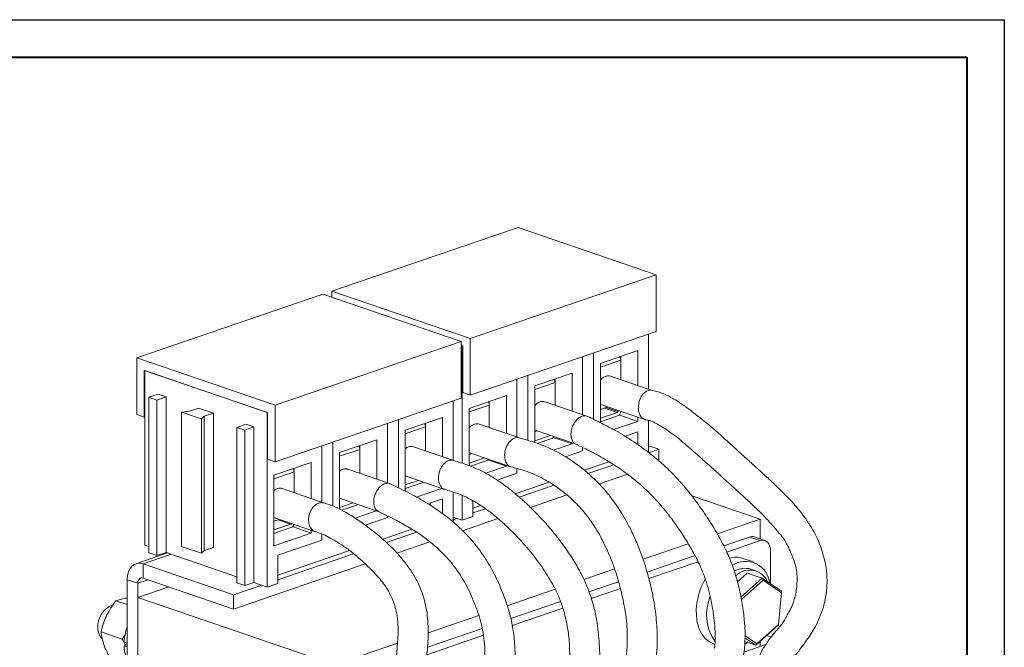
# Model space of a CAD drawing. Units: millimetres. Extents: x 2673 to 3093, y 1129 to 1426.
# Drawn here: x 2963 to 3093, y 1343 to 1426 of the extents above; entities that cross this region are included whole.
import ezdxf

# ---------------------------------------------------------------- set-up
doc = ezdxf.new("R2010")
doc.units = ezdxf.units.MM
doc.layers.add('main', color=5, linetype='Continuous', lineweight=40)
doc.layers.add('ФОРМАТ', color=7, linetype='Continuous')

msp = doc.modelspace()

# ---------------------------------------------------------------- linework, layer by layer
at = {"layer": 'main', "lineweight": 20}
for p, q in [((3004.045, 1390.326), (3028.793, 1398.79)), ((3047.178, 1392.502), (3028.793, 1398.79)), ((3022.429, 1384.038), (3047.178, 1392.502)), ((3047.178, 1384.985), (3047.178, 1392.502)), ((2978.094, 1381.45), (3002.843, 1389.914)), ((3021.227, 1383.626), (3002.843, 1389.914)), ((3004.045, 1390.326), (3004.045, 1389.503)), ((3022.429, 1384.038), (3004.045, 1390.326)), ((3022.429, 1376.52), (3047.178, 1384.985)), ((3022.429, 1376.52), (3022.429, 1384.038)), ((3046.118, 1384.622), (3046.118, 1377.315)), ((2996.479, 1375.162), (3021.227, 1383.626)), ((3021.227, 1376.109), (3021.227, 1383.626)), ((3021.227, 1383.133), (3021.44, 1383.061)), ((3021.227, 1383.133), (3021.369, 1383.085)), ((3021.369, 1383.085), (3021.369, 1367.446)), ((3021.44, 1383.061), (3021.44, 1376.859)), ((2978.094, 1381.45), (2978.094, 1373.932)), ((2996.479, 1375.162), (2978.094, 1381.45)), ((3037.385, 1373.919), (3037.385, 1381.635)), ((3038.834, 1373.296), (3038.834, 1382.131)), ((3044.703, 1382.421), (3039.754, 1380.728)), ((3042.441, 1381.647), (3042.441, 1381.164)), ((3044.703, 1377.799), (3044.703, 1382.421)), ((3042.441, 1381.164), (3039.754, 1380.245)), ((3039.754, 1380.728), (3039.754, 1372.841)), ((3042.441, 1381.164), (3042.441, 1378.573)), ((2979.084, 1379.796), (2995.489, 1374.185)), ((2979.084, 1373.594), (2979.084, 1379.796)), ((2979.155, 1379.772), (2979.155, 1356.561)), ((2979.155, 1379.772), (2995.418, 1374.209)), ((3028.652, 1370.938), (3028.652, 1378.648)), ((3030.102, 1370.49), (3030.102, 1379.144)), ((3035.971, 1379.434), (3031.021, 1377.741)), ((3033.708, 1378.66), (3033.708, 1378.178)), ((3035.971, 1374.403), (3035.971, 1379.434)), ((3046.648, 1377.134), (3041.104, 1379.03)), ((3033.708, 1378.178), (3031.021, 1377.259)), ((3031.021, 1377.741), (3031.021, 1370.206)), ((3033.708, 1378.178), (3033.708, 1375.177)), ((2979.72, 1376.219), (2980.922, 1376.63)), ((2980.781, 1375.856), (2979.72, 1376.219)), ((2979.72, 1376.219), (2979.72, 1355.545)), ((2981.983, 1376.267), (2980.781, 1375.856)), ((2980.922, 1376.63), (2981.983, 1376.267)), ((2981.983, 1376.267), (2981.983, 1355.594)), ((2996.479, 1367.644), (3021.227, 1376.109)), ((3021.44, 1376.859), (3022.429, 1376.52)), ((3027.238, 1376.447), (3022.288, 1374.754)), ((3027.238, 1371.422), (3027.238, 1376.447)), ((3046.258, 1377.173), (3046.55, 1377.147)), ((2980.781, 1375.856), (2980.781, 1355.183)), ((2985.094, 1374.381), (2986.296, 1374.792)), ((2986.296, 1374.792), (2988.276, 1374.115)), ((2996.479, 1367.644), (2996.479, 1375.162)), ((3020.167, 1375.746), (3020.167, 1367.849)), ((3024.975, 1375.191), (3022.288, 1374.272)), ((3022.288, 1374.754), (3022.288, 1367.124)), ((3024.975, 1375.673), (3024.975, 1375.191)), ((3024.975, 1375.191), (3024.975, 1372.196)), ((3037.96, 1373.722), (3032.38, 1375.631)), ((3039.754, 1374.607), (3040.738, 1374.944)), ((3039.817, 1375.259), (3045.613, 1373.277)), ((3042.016, 1374.213), (3040.309, 1374.797)), ((3042.087, 1374.332), (3040.517, 1374.868)), ((2978.094, 1373.932), (2979.084, 1373.594)), ((2979.084, 1373.594), (2979.155, 1373.618)), ((2984.034, 1374.26), (2985.094, 1374.381)), ((2984.034, 1374.26), (2984.034, 1356.406)), ((2986.721, 1373.341), (2984.034, 1374.26)), ((2987.074, 1373.703), (2986.721, 1373.341)), ((2988.276, 1374.115), (2987.074, 1373.703)), ((2987.074, 1373.703), (2987.074, 1355.849)), ((2988.276, 1374.115), (2988.276, 1356.26)), ((2995.418, 1374.209), (2995.418, 1350.999)), ((2995.489, 1374.185), (2995.489, 1367.983)), ((3018.753, 1373.545), (3013.803, 1371.852)), ((3018.753, 1368.333), (3018.753, 1373.545)), ((3042.016, 1374.213), (3039.754, 1373.44)), ((3042.016, 1373.744), (3039.754, 1372.97)), ((3042.087, 1374.483), (3042.087, 1374.332)), ((3042.213, 1373.875), (3044.703, 1373.024)), ((3044.703, 1373.024), (3044.703, 1373.588)), ((2986.721, 1373.341), (2986.721, 1355.487)), ((2991.387, 1372.228), (2992.59, 1372.639)), ((2991.387, 1372.228), (2991.387, 1351.555)), ((2992.448, 1371.865), (2991.387, 1372.228)), ((2993.65, 1372.277), (2992.448, 1371.865)), ((2992.59, 1372.639), (2993.65, 1372.277)), ((2993.65, 1372.277), (2993.65, 1351.603)), ((3011.434, 1364.85), (3011.434, 1372.759)), ((3012.884, 1364.186), (3012.884, 1373.255)), ((3016.49, 1372.289), (3013.803, 1371.37)), ((3016.49, 1372.771), (3016.49, 1372.289)), ((3016.49, 1372.289), (3016.49, 1369.107)), ((3029, 1370.819), (3023.645, 1372.651)), ((3041.496, 1371.927), (3044.703, 1373.024)), ((3046.118, 1373.159), (3046.118, 1368.919)), ((2992.448, 1371.865), (2992.448, 1351.192)), ((3013.803, 1371.852), (3013.803, 1363.732)), ((3031.021, 1371.62), (3031.388, 1371.746)), ((3033.095, 1371.162), (3031.021, 1370.453)), ((3031.075, 1371.853), (3036.537, 1369.985)), ((3033.48, 1370.889), (3035.971, 1370.037)), ((3044.703, 1371.614), (3043.021, 1371.039)), ((3043.077, 1371.004), (3043.077, 1371.058)), ((3044.703, 1369.948), (3044.703, 1371.614)), ((3002.701, 1362.279), (3002.701, 1369.773)), ((3004.151, 1361.766), (3004.151, 1370.268)), ((3010.02, 1370.558), (3005.07, 1368.865)), ((3007.757, 1369.784), (3007.757, 1369.302)), ((3010.02, 1365.334), (3010.02, 1370.558)), ((3020.244, 1367.823), (3014.878, 1369.658)), ((3033.284, 1370.757), (3031.335, 1370.09)), ((3033.498, 1369.191), (3035.971, 1370.037)), ((3035.971, 1370.037), (3035.971, 1370.178)), ((3037.385, 1369.111), (3037.385, 1369.556)), ((3046.118, 1369.79), (3047.532, 1369.306)), ((3007.757, 1369.302), (3005.07, 1368.383)), ((3005.07, 1368.865), (3005.07, 1361.344)), ((3007.757, 1369.302), (3007.757, 1366.108)), ((3022.288, 1368.634), (3022.646, 1368.756)), ((3024.353, 1368.172), (3022.288, 1367.466)), ((3022.346, 1368.859), (3027.819, 1366.987)), ((3037.385, 1369.111), (3035.085, 1368.324)), ((3047.532, 1369.306), (3046.201, 1368.851)), ((3047.532, 1367.766), (3047.532, 1369.306)), ((2995.489, 1367.983), (2996.479, 1367.644)), ((3001.287, 1367.571), (2996.337, 1365.878)), ((3001.287, 1362.762), (3001.287, 1367.571)), ((3024.551, 1367.77), (3022.458, 1367.054)), ((3024.518, 1366.12), (3027.238, 1367.05)), ((3024.748, 1367.902), (3027.238, 1367.05)), ((3027.238, 1367.05), (3027.238, 1367.186)), ((3037.57, 1366.528), (3040.882, 1367.661)), ((3041.533, 1367.255), (3038.094, 1366.079)), ((2999.024, 1366.315), (2996.337, 1365.396)), ((2996.337, 1365.878), (2996.337, 1356.481)), ((2999.024, 1366.797), (2999.024, 1366.315)), ((2999.024, 1366.315), (2999.024, 1363.536)), ((3011.713, 1364.755), (3006.138, 1366.662)), ((3013.803, 1365.776), (3019.038, 1363.986)), ((3013.803, 1365.732), (3013.868, 1365.754)), ((3028.652, 1366.124), (3026.007, 1365.219)), ((3028.652, 1366.124), (3028.652, 1366.747)), ((3043.349, 1365.996), (3039.541, 1364.694)), ((3015.575, 1365.17), (3013.803, 1364.564)), ((3016.065, 1364.868), (3013.803, 1364.094)), ((3028.43, 1363.402), (3032.92, 1364.938)), ((3033.577, 1364.534), (3028.945, 1362.949)), ((3003.024, 1362.168), (2997.413, 1364.087)), ((3015.26, 1362.954), (3018.658, 1364.116)), ((3020.167, 1363.622), (3020.167, 1359.627)), ((3021.369, 1363.17), (3021.369, 1359.874)), ((3035.301, 1363.244), (3030.439, 1361.581)), ((3060.967, 1360.013), (3051.891, 1363.117)), ((3005.07, 1362.802), (3010.316, 1361.008)), ((3005.07, 1362.745), (3005.153, 1362.773)), ((3006.86, 1362.189), (3005.07, 1361.577)), ((3007.333, 1361.881), (3005.35, 1361.203)), ((3018.753, 1362.738), (3016.809, 1362.074)), ((3017.126, 1361.86), (3017.126, 1362.182)), ((3018.753, 1360.762), (3018.753, 1362.738)), ((3022.783, 1362.487), (3022.783, 1360.358)), ((3022.783, 1361.471), (3023.846, 1361.834)), ((3007.113, 1360.167), (3009.943, 1361.135)), ((3011.434, 1360.235), (3011.434, 1360.448)), ((3021.369, 1359.874), (3022.783, 1360.358)), ((3024.456, 1361.414), (3022.783, 1360.842)), ((2996.337, 1360.231), (3001.839, 1358.35)), ((2996.337, 1359.758), (2997.029, 1359.995)), ((2998.6, 1359.364), (2996.337, 1358.59)), ((2998.6, 1359.364), (2996.893, 1359.948)), ((2998.797, 1359.026), (3001.287, 1358.174)), ((3011.434, 1360.235), (3008.477, 1359.224)), ((3020.167, 1360.286), (3021.369, 1359.874)), ((3020.662, 1360.116), (3020.167, 1359.947)), ((3026.118, 1360.103), (3021.406, 1358.492)), ((3060.967, 1360.013), (3055.301, 1358.075)), ((3060.967, 1357.4), (3060.967, 1360.013)), ((2998.6, 1358.894), (2996.337, 1358.12)), ((2996.337, 1356.481), (3001.287, 1358.174)), ((3001.287, 1358.174), (3001.287, 1358.538)), ((3002.701, 1357.248), (3002.701, 1358.053)), ((3010.8, 1357.372), (3014.659, 1358.692)), ((3015.295, 1358.281), (3011.302, 1356.915)), ((2979.155, 1356.561), (2979.72, 1356.368)), ((2986.721, 1355.487), (2984.034, 1356.406)), ((3002.701, 1357.248), (2996.832, 1355.241)), ((3017.072, 1357.009), (3012.693, 1355.511)), ((3051.423, 1356.749), (3045.41, 1354.692)), ((3059.553, 1357.65), (3056.14, 1356.482)), ((3060.967, 1357.166), (3056.538, 1355.651)), ((3060.967, 1357.166), (3059.553, 1357.65)), ((3061.614, 1357.179), (3060.2, 1357.663)), ((2982.176, 1355.528), (2977.972, 1354.09)), ((2982.69, 1355.352), (2978.942, 1354.07)), ((2980.781, 1355.183), (2979.72, 1355.545)), ((2981.983, 1355.594), (2980.781, 1355.183)), ((2981.983, 1355.594), (2991.387, 1352.377)), ((2987.074, 1355.849), (2986.721, 1355.487)), ((2988.276, 1356.26), (2987.074, 1355.849)), ((2996.832, 1352.595), (3006.384, 1355.862)), ((3006.925, 1355.418), (2996.832, 1351.966)), ((2996.832, 1355.241), (2996.832, 1351.482)), ((3052.313, 1355.174), (3045.94, 1352.994)), ((3062.381, 1351.418), (3062.381, 1355.77)), ((2978.942, 1354.07), (2990.963, 1349.959)), ((2978.942, 1354.07), (2978.942, 1352.191)), ((3008.475, 1354.069), (2990.963, 1348.079)), ((3052.729, 1354.349), (3046.192, 1352.113)), ((3060.08, 1354.331), (3058.666, 1354.814)), ((3041.64, 1353.403), (3037.534, 1351.998)), ((3057.965, 1351.695), (3059.27, 1352.86)), ((3059.27, 1352.86), (3061.25, 1352.183)), ((3060.464, 1353.143), (3059.756, 1353.384)), ((2976.821, 1336.002), (2976.821, 1351.977)), ((2978.235, 1351.493), (2976.821, 1351.977)), ((2979.609, 1351.963), (2978.235, 1351.493)), ((2978.235, 1335.518), (2978.235, 1351.493)), ((2978.942, 1352.191), (2990.963, 1348.079)), ((2994.711, 1351.241), (2990.963, 1349.959)), ((2992.448, 1351.192), (2991.387, 1351.555)), ((2993.65, 1351.603), (2992.448, 1351.192)), ((2993.65, 1351.603), (2995.418, 1350.999)), ((2995.418, 1350.999), (2996.832, 1351.482)), ((3042.165, 1351.703), (3038.224, 1350.355)), ((3058.437, 1349.67), (3061.25, 1352.183)), ((3061.371, 1351.912), (3058.505, 1349.353)), ((3061.371, 1351.912), (3061.25, 1352.183)), ((3061.25, 1352.183), (3063.842, 1350.429)), ((3063.833, 1350.246), (3061.371, 1351.912)), ((2982.357, 1351.023), (2978.235, 1349.614)), ((2990.963, 1348.079), (2990.963, 1349.959)), ((3033.732, 1350.698), (3027.357, 1348.518)), ((3042.4, 1350.816), (3038.515, 1349.487)), ((3063.429, 1346.019), (3063.833, 1350.246)), ((3063.833, 1350.246), (3063.842, 1350.429)), ((2976.821, 1348.663), (2975.328, 1349.174)), ((2976.821, 1349.548), (2976.694, 1349.531)), ((3004.398, 1340.665), (2978.235, 1349.614)), ((2978.235, 1349.614), (2978.235, 1330.82)), ((3034.438, 1349.06), (3027.827, 1346.799)), ((3023.578, 1347.225), (3016.826, 1344.916)), ((3034.748, 1348.199), (3028.02, 1345.898)), ((3063.417, 1345.98), (3060.4, 1343.286)), ((3060.563, 1343.46), (3063.429, 1346.019)), ((3063.417, 1345.98), (3063.429, 1346.019)), ((2976.159, 1344.086), (2973.341, 1345.05)), ((2976.583, 1344.683), (2976.159, 1344.086)), ((3024.188, 1344.587), (3016.648, 1342.008)), ((3024.032, 1345.501), (3016.747, 1343.01)), ((2976.821, 1343.523), (2976.402, 1343.666)), ((2976.821, 1343.34), (2976.402, 1343.196)), ((3012.762, 1343.526), (3004.398, 1340.665)), ((3054.782, 1343.46), (3054.97, 1343.396)), ((3061.743, 1343.364), (3058.813, 1342.362)), ((3058.963, 1344.543), (3060.563, 1343.46)), ((3060.4, 1343.286), (3058.966, 1344.257)), ((3058.968, 1343.776), (3060.4, 1343.286)), ((3060.4, 1343.286), (3060.563, 1343.46)), ((3060.967, 1343.098), (3060.967, 1343.792)), ((3061.821, 1344.555), (3062.431, 1344.346)), ((2976.402, 1343.196), (2976.821, 1343.053))]:
    msp.add_line(p, q, dxfattribs=at)
at = {"layer": 'main', "lineweight": 20, "flags": 128}
for points in [[(3045.806, 1373.255), (3045.634, 1373.27), (3045.226, 1373.532), (3044.984, 1373.892), (3044.824, 1374.41), (3044.793, 1375.039), (3044.907, 1375.687), (3045.137, 1376.253), (3045.43, 1376.68), (3045.878, 1377.048), (3046.258, 1377.173), (3046.258, 1377.173)], [(3016.21, 1364.951), (3016.148, 1364.907), (3016.065, 1364.868)], [(3007.489, 1361.974), (3007.416, 1361.92), (3007.333, 1361.881)], [(3062.381, 1355.77), (3062.354, 1356.128), (3062.273, 1356.453), (3062.143, 1356.733), (3061.967, 1356.958), (3061.752, 1357.118), (3061.508, 1357.208), (3061.243, 1357.224), (3060.967, 1357.166)], [(2976.821, 1351.977), (2976.862, 1352.513), (2976.983, 1353), (2977.179, 1353.421), (2977.442, 1353.757), (2977.764, 1353.998), (2978.131, 1354.133), (2978.529, 1354.158), (2978.942, 1354.07)], [(2978.235, 1351.493), (2978.249, 1351.672), (2978.289, 1351.834), (2978.354, 1351.974), (2978.442, 1352.087), (2978.55, 1352.167), (2978.672, 1352.212), (2978.804, 1352.22), (2978.942, 1352.191)], [(3052.61, 1349.107), (3052.494, 1348.123), (3052.5, 1347.169), (3052.627, 1346.271), (3052.872, 1345.456), (3053.228, 1344.747), (3053.685, 1344.164), (3054.229, 1343.724), (3054.782, 1343.46)], [(3054.318, 1349.8), (3054.258, 1349.607), (3054.024, 1348.623)], [(2973.491, 1344.108), (2973.31, 1344.308), (2973.067, 1344.777)], [(3058.941, 1343.391), (3059.066, 1343.469), (3059.332, 1343.651)]]:
    msp.add_lwpolyline(points, dxfattribs=at)
at = {"layer": 'main', "lineweight": 20}
for centre, radius, start, end in [((3041.717, 1381.159), 0.723, 0.43853, 37.20576), ((3032.984, 1378.172), 0.723, 0.43853, 37.20576), ((3024.252, 1375.185), 0.723, 0.43853, 37.20576), ((3041.687, 1374.418), 0.751, 296.02913, 356.06734), ((3041.96, 1374.327), 0.127, 296.16829, 2.03451), ((3015.766, 1372.283), 0.723, 0.43853, 37.20576), ((3033.064, 1371.302), 0.587, 291.91996, 328.92519), ((3007.034, 1369.296), 0.723, 0.43853, 37.20576), ((3024.333, 1368.313), 0.585, 291.88772, 328.40944), ((2998.301, 1366.31), 0.723, 0.43853, 37.20576), ((2998.553, 1359.468), 0.114, 294.16179, 343.62801), ((2998.32, 1359.518), 0.684, 294.17432, 343.84469), ((3059.895, 1356.733), 0.979, 71.84359, 110.45678), ((3057.758, 1352.061), 2.899, 71.75033, 106.79123), ((3059.054, 1351.224), 3.195, 5.24642, 123.64794), ((3058.991, 1350.743), 2.75, 73.84178, 121.60226), ((3059.579, 1350.668), 2.595, 23.51855, 135.52022), ((3061.364, 1347.549), 8.892, 149.76878, 169.91236), ((2975.987, 1345.751), 3.078, 110.00676, 198.45813), ((3059.651, 1347.238), 5.795, 166.16899, 216.2256), ((2983.092, 1343.357), 6.698, 159.44031, 177.35618), ((2980.645, 1343.282), 4.245, 181.15326, 205.71308)]:
    msp.add_arc(centre, radius, start, end, dxfattribs=at)
for points, knots in [([(3040.703, 1379.072), (3040.571, 1379.042), (3040.271, 1378.972), (3039.933, 1378.75), (3039.775, 1378.543), (3039.754, 1378.514)], [0, 0, 0, 0, 0.4055919, 0.9179772, 1, 1, 1, 1]), ([(3041.102, 1379.025), (3041.096, 1379.029), (3040.983, 1379.103), (3040.839, 1379.087), (3040.703, 1379.072)], [0, 0, 0, 0, 0.0543436, 1, 1, 1, 1]), ([(3064.663, 1341.049), (3064.663, 1341.049), (3064.662, 1341.047), (3064.666, 1341.05), (3064.677, 1341.057), (3064.724, 1341.094), (3064.849, 1341.187), (3065.046, 1341.342), (3065.274, 1341.534), (3065.577, 1341.821), (3065.908, 1342.209), (3066.35, 1342.823), (3066.982, 1343.678), (3067.654, 1344.59), (3068.235, 1345.548), (3068.777, 1346.648), (3069.251, 1347.857), (3069.595, 1349.1), (3069.792, 1350.226), (3069.875, 1351.21), (3069.884, 1352.013), (3069.843, 1352.851), (3069.728, 1353.797), (3069.499, 1354.892), (3069.115, 1356.184), (3068.594, 1357.489), (3068.042, 1358.547), (3067.547, 1359.328), (3066.902, 1360.293), (3065.942, 1361.547), (3064.582, 1363.012), (3063.267, 1364.319), (3062.085, 1365.42), (3061.026, 1366.388), (3059.881, 1367.423), (3058.702, 1368.496), (3057.487, 1369.604), (3056.281, 1370.705), (3055.095, 1371.759), (3054.009, 1372.676), (3052.982, 1373.511), (3052.035, 1374.256), (3051.231, 1374.86), (3050.48, 1375.389), (3049.75, 1375.861), (3048.867, 1376.355), (3047.837, 1376.874), (3047.016, 1377.057), (3046.552, 1377.16)], [0, 0, 0, 0, 0.0000591, 0.0005881, 0.0011187, 0.0022969, 0.0056783, 0.0109703, 0.0178461, 0.0261556, 0.0459637, 0.066521, 0.0916533, 0.1150597, 0.1366975, 0.1648968, 0.1954612, 0.2196752, 0.2446888, 0.2641922, 0.2779872, 0.2924089, 0.3124249, 0.3317352, 0.3557413, 0.390469, 0.415772, 0.432805, 0.4493558, 0.4863036, 0.5267587, 0.5655684, 0.5917316, 0.6172004, 0.6457348, 0.6777569, 0.7082045, 0.7431799, 0.7768427, 0.8062734, 0.832742, 0.8625443, 0.8857199, 0.9001522, 0.9226954, 0.9427142, 0.9676075, 1, 1, 1, 1]), ([(3032.374, 1375.607), (3032.26, 1375.643), (3032.026, 1375.717), (3031.614, 1375.593), (3031.259, 1375.392), (3031.078, 1375.169), (3031.021, 1375.097)], [0, 0, 0, 0, 0.2633095, 0.5444132, 0.8543751, 1, 1, 1, 1]), ([(3036.133, 1370.274), (3036.059, 1370.389), (3035.89, 1370.65), (3035.805, 1371.188), (3035.856, 1371.792), (3036.036, 1372.389), (3036.35, 1372.96), (3036.76, 1373.415), (3037.196, 1373.689), (3037.648, 1373.811), (3037.91, 1373.725), (3038.053, 1373.678)], [0, 0, 0, 0, 0.09989782, 0.22623432, 0.32610552, 0.4362555, 0.55238827, 0.66855109, 0.77877488, 0.87872744, 1, 1, 1, 1]), ([(3055.895, 1335.445), (3055.929, 1335.999), (3055.992, 1337.022), (3056.185, 1338.319), (3056.409, 1339.203), (3056.702, 1339.634), (3056.796, 1339.649), (3056.847, 1339.569), (3057.291, 1339.835), (3057.617, 1340.064), (3057.783, 1340.169), (3057.942, 1340.245), (3058.317, 1340.757), (3058.694, 1341.612), (3058.91, 1342.723), (3058.995, 1344.013), (3058.974, 1345.645), (3058.794, 1347.639), (3058.445, 1349.787), (3057.947, 1351.902), (3057.278, 1353.989), (3056.403, 1356.054), (3055.326, 1358.086), (3054.092, 1360.065), (3052.811, 1361.935), (3051.529, 1363.625), (3050.238, 1365.149), (3048.924, 1366.513), (3047.544, 1367.783), (3046.16, 1368.906), (3044.83, 1369.875), (3043.679, 1370.64), (3042.567, 1371.325), (3041.338, 1372.025), (3039.799, 1372.828), (3038.671, 1373.381), (3038.055, 1373.683)], [0, 0, 0, 0, 0.0313997, 0.0580282, 0.0791713, 0.0954348, 0.1061407, 0.116831, 0.1309682, 0.1438505, 0.1534235, 0.1646749, 0.178175, 0.2072591, 0.2307891, 0.2545212, 0.2922332, 0.3354634, 0.3775725, 0.4184732, 0.4580177, 0.4975812, 0.5380829, 0.5790555, 0.6196606, 0.6577179, 0.692882, 0.7286724, 0.7631994, 0.8003806, 0.8339326, 0.8630834, 0.8859598, 0.9162851, 0.9542833, 1, 1, 1, 1]), ([(3023.644, 1372.649), (3023.641, 1372.651), (3023.519, 1372.725), (3023.206, 1372.716), (3022.754, 1372.56), (3022.426, 1372.337), (3022.296, 1372.156), (3022.288, 1372.145)], [0, 0, 0, 0, 0.0065818, 0.3196182, 0.6490753, 0.9782814, 1, 1, 1, 1]), ([(3045.803, 1373.235), (3046.034, 1373.193), (3046.484, 1373.111), (3047.173, 1372.743), (3047.948, 1372.296), (3048.844, 1371.715), (3049.764, 1371.033), (3050.703, 1370.259), (3051.643, 1369.44), (3052.707, 1368.509), (3053.891, 1367.471), (3055.264, 1366.235), (3056.7, 1364.917), (3058.111, 1363.64), (3059.421, 1362.44), (3060.696, 1361.242), (3061.969, 1359.979), (3062.918, 1358.865), (3063.643, 1358.042), (3064.12, 1357.431), (3064.557, 1356.691), (3065.001, 1355.755), (3065.403, 1354.773), (3065.744, 1353.784), (3065.916, 1352.705), (3065.891, 1351.594), (3065.804, 1350.526), (3065.613, 1349.55), (3065.295, 1348.614), (3064.9, 1347.817), (3064.473, 1347.069), (3064.1, 1346.388), (3063.627, 1345.72), (3062.828, 1344.863), (3062.161, 1344.045), (3061.821, 1343.481), (3061.574, 1343.105), (3061.392, 1342.854), (3061.155, 1342.483), (3060.9, 1341.832), (3060.689, 1340.99), (3060.596, 1340.34), (3060.547, 1340.001)], [0, 0, 0, 0, 0.0233761, 0.0454186, 0.0688488, 0.0948899, 0.1252786, 0.1522593, 0.1814892, 0.2119206, 0.2476413, 0.2847564, 0.3283659, 0.3661835, 0.3988531, 0.4331271, 0.4705082, 0.5075916, 0.5249332, 0.5409501, 0.557668, 0.5798485, 0.6059175, 0.6280286, 0.6539481, 0.6814282, 0.7023168, 0.7253012, 0.7493047, 0.7725033, 0.7901568, 0.8121965, 0.8392337, 0.8655861, 0.8916898, 0.9134467, 0.9216409, 0.9326526, 0.946622, 0.9604714, 0.9793863, 1, 1, 1, 1]), ([(3027.038, 1368.1), (3027.021, 1368.276), (3026.981, 1368.675), (3027.097, 1369.299), (3027.338, 1369.889), (3027.674, 1370.376), (3028.102, 1370.73), (3028.554, 1370.902), (3028.827, 1370.85), (3028.954, 1370.826)], [0, 0, 0, 0, 0.130351, 0.2949947, 0.4249137, 0.5679829, 0.7186903, 0.8694807, 1, 1, 1, 1]), ([(3041.753, 1330.642), (3041.727, 1330.906), (3041.681, 1331.399), (3041.674, 1332.234), (3041.838, 1332.997), (3042.159, 1333.599), (3042.574, 1334.11), (3043.147, 1334.632), (3043.993, 1335.332), (3044.884, 1336.22), (3045.712, 1337.332), (3046.418, 1338.66), (3046.925, 1340.219), (3047.225, 1341.941), (3047.34, 1343.902), (3047.265, 1345.737), (3047.103, 1347.388), (3046.898, 1348.948), (3046.571, 1350.657), (3046.097, 1352.554), (3045.502, 1354.495), (3044.775, 1356.463), (3043.829, 1358.606), (3042.576, 1360.904), (3040.908, 1363.288), (3039.044, 1365.334), (3037.427, 1366.712), (3036.188, 1367.618), (3035.213, 1368.268), (3033.994, 1368.979), (3032.527, 1369.687), (3030.817, 1370.3), (3029.602, 1370.648), (3028.955, 1370.834)], [0, 0, 0, 0, 0.01504205, 0.02803115, 0.04946055, 0.06743041, 0.0820387, 0.10857651, 0.13542802, 0.16394889, 0.19532757, 0.22794035, 0.25839248, 0.29446119, 0.32860273, 0.36465444, 0.3923396, 0.42123039, 0.45241239, 0.48448222, 0.52355586, 0.5592462, 0.59588055, 0.65009303, 0.70370441, 0.7593509, 0.80947342, 0.82776559, 0.85149322, 0.88062203, 0.91507178, 0.95482427, 1, 1, 1, 1]), ([(3013.803, 1369.385), (3013.87, 1369.442), (3014.082, 1369.621), (3014.468, 1369.738), (3014.744, 1369.679), (3014.876, 1369.651)], [0, 0, 0, 0, 0.1930094, 0.6129839, 1, 1, 1, 1]), ([(3036.442, 1370.029), (3036.436, 1370.031), (3036.309, 1370.055), (3036.219, 1370.167), (3036.133, 1370.274)], [0, 0, 0, 0, 0.045815, 1, 1, 1, 1]), ([(3036.44, 1370.025), (3036.958, 1369.77), (3037.913, 1369.3), (3039.223, 1368.621), (3040.29, 1368.024), (3041.151, 1367.504), (3042.111, 1366.888), (3043.345, 1366.028), (3044.848, 1364.839), (3046.286, 1363.504), (3047.549, 1362.152), (3048.687, 1360.771), (3049.803, 1359.265), (3050.927, 1357.603), (3052.039, 1355.786), (3052.945, 1353.997), (3053.612, 1352.341), (3054.075, 1350.867), (3054.428, 1349.413), (3054.7, 1347.96), (3054.889, 1346.52), (3055.001, 1345.1), (3055.013, 1344.013), (3054.969, 1343.298), (3054.927, 1342.981), (3054.879, 1342.88), (3054.889, 1342.888), (3054.891, 1342.889)], [0, 0, 0, 0, 0.0547938, 0.1010806, 0.1388572, 0.1681971, 0.1929997, 0.2421328, 0.3009646, 0.3559764, 0.4013939, 0.4452859, 0.4907794, 0.5400983, 0.5924906, 0.6462328, 0.6861714, 0.7259533, 0.765759, 0.8066747, 0.8505228, 0.8969815, 0.9448909, 0.9660363, 0.9830329, 0.9964764, 1, 1, 1, 1]), ([(3020.228, 1367.817), (3020.096, 1367.847), (3019.817, 1367.91), (3019.361, 1367.746), (3018.942, 1367.42), (3018.578, 1366.938), (3018.326, 1366.364), (3018.206, 1365.752), (3018.21, 1365.153), (3018.356, 1364.617), (3018.639, 1364.219), (3018.882, 1364.008), (3019.047, 1363.992), (3019.068, 1363.99)], [0, 0, 0, 0, 0.0928288, 0.1973619, 0.2966821, 0.386899, 0.5011903, 0.5915974, 0.6819613, 0.7960982, 0.8861625, 0.9853434, 1, 1, 1, 1]), ([(3034.057, 1329.38), (3034.057, 1329.417), (3034.057, 1329.818), (3034.22, 1330.41), (3034.541, 1331.015), (3034.966, 1331.526), (3035.557, 1332.059), (3036.426, 1332.78), (3037.329, 1333.7), (3038.167, 1334.861), (3038.867, 1336.242), (3039.355, 1337.857), (3039.609, 1339.572), (3039.684, 1341.317), (3039.628, 1342.959), (3039.505, 1344.641), (3039.316, 1346.332), (3038.943, 1348.187), (3038.329, 1350.225), (3037.492, 1352.207), (3036.474, 1354.095), (3035.337, 1355.868), (3034.042, 1357.617), (3032.669, 1359.273), (3031.292, 1360.77), (3029.88, 1362.152), (3028.385, 1363.466), (3027.154, 1364.425), (3026.253, 1365.059), (3025.761, 1365.385), (3025.237, 1365.715), (3024.516, 1366.137), (3023.438, 1366.686), (3021.965, 1367.27), (3020.852, 1367.628), (3020.23, 1367.828)], [0, 0, 0, 0, 0.0022791, 0.0245985, 0.0432604, 0.0583304, 0.0860783, 0.1141747, 0.1443207, 0.1774576, 0.2114793, 0.242496, 0.2787361, 0.3128195, 0.3472559, 0.3741474, 0.4044382, 0.4389323, 0.4762109, 0.5195776, 0.5548222, 0.5916283, 0.6333426, 0.6735524, 0.7111085, 0.7493366, 0.7893787, 0.8322882, 0.8481116, 0.8604787, 0.8707681, 0.8886816, 0.9160931, 0.9530978, 1, 1, 1, 1]), ([(3027.88, 1366.979), (3027.862, 1366.98), (3027.716, 1366.991), (3027.456, 1367.192), (3027.166, 1367.564), (3027.078, 1367.936), (3027.038, 1368.1)], [0, 0, 0, 0, 0.0398365, 0.3335578, 0.705659, 1, 1, 1, 1]), ([(3027.879, 1366.968), (3028.42, 1366.822), (3029.432, 1366.547), (3030.86, 1366.038), (3032.173, 1365.403), (3033.308, 1364.731), (3034.26, 1364.077), (3035.03, 1363.486), (3035.74, 1362.881), (3036.464, 1362.191), (3037.182, 1361.417), (3038.159, 1360.238), (3039.317, 1358.578), (3040.338, 1356.625), (3041.095, 1354.888), (3041.629, 1353.478), (3042.057, 1352.136), (3042.397, 1350.866), (3042.698, 1349.563), (3043, 1348.113), (3043.231, 1346.536), (3043.32, 1345.006), (3043.332, 1343.705), (3043.256, 1342.476), (3043.062, 1341.292), (3042.703, 1340.107), (3042.141, 1339.095), (3041.332, 1338.301), (3040.545, 1337.642), (3039.863, 1337.001), (3039.285, 1336.376), (3038.724, 1335.619), (3038.229, 1334.65), (3037.868, 1333.593), (3037.791, 1332.779), (3037.755, 1332.398)], [0, 0, 0, 0, 0.0462019, 0.0864923, 0.1210856, 0.1572092, 0.1838591, 0.2047582, 0.2267783, 0.2501, 0.2744269, 0.2984471, 0.352566, 0.4061149, 0.4356159, 0.4678899, 0.4966109, 0.5193608, 0.5455871, 0.5762925, 0.6081106, 0.640134, 0.6700452, 0.6969011, 0.7242277, 0.7531627, 0.7906605, 0.8259198, 0.8615473, 0.8796338, 0.8995215, 0.9253886, 0.9490888, 0.9761904, 1, 1, 1, 1]), ([(3005.07, 1366.39), (3005.111, 1366.43), (3005.274, 1366.585), (3005.609, 1366.691), (3005.937, 1366.744), (3006.096, 1366.66), (3006.13, 1366.642)], [0, 0, 0, 0, 0.1227771, 0.4863194, 0.8871858, 1, 1, 1, 1]), ([(3011.794, 1364.693), (3011.732, 1364.728), (3011.552, 1364.831), (3011.192, 1364.793), (3010.741, 1364.602), (3010.322, 1364.234), (3009.977, 1363.741), (3009.722, 1363.172), (3009.592, 1362.568), (3009.604, 1361.983), (3009.746, 1361.501), (3009.994, 1361.148), (3010.226, 1361.063), (3010.325, 1361.027)], [0, 0, 0, 0, 0.0512687, 0.1486154, 0.2368901, 0.3485392, 0.4367867, 0.5250134, 0.6365898, 0.724793, 0.822074, 0.9246387, 1, 1, 1, 1]), ([(3019.959, 1324.495), (3019.973, 1324.803), (3019.997, 1325.36), (3020.125, 1326.091), (3020.316, 1326.616), (3020.487, 1326.848), (3020.626, 1326.955), (3020.786, 1327.081), (3021.084, 1327.246), (3021.394, 1327.328), (3021.695, 1327.433), (3021.995, 1327.557), (3022.3, 1327.694), (3022.666, 1327.857), (3023.142, 1328.082), (3023.78, 1328.488), (3024.411, 1329.034), (3025.086, 1329.733), (3025.698, 1330.598), (3026.196, 1331.553), (3026.868, 1333.036), (3027.549, 1335.114), (3028.055, 1337.548), (3028.322, 1339.765), (3028.43, 1341.853), (3028.335, 1344.053), (3028.019, 1346.154), (3027.549, 1348.015), (3026.882, 1349.983), (3025.962, 1352.155), (3024.892, 1354.122), (3023.893, 1355.634), (3022.997, 1356.812), (3021.882, 1358.078), (3020.46, 1359.437), (3018.721, 1360.827), (3016.679, 1362.2), (3014.339, 1363.5), (3012.678, 1364.299), (3011.805, 1364.718)], [0, 0, 0, 0, 0.0194103, 0.0351194, 0.050129, 0.0592907, 0.0645845, 0.0699948, 0.076055, 0.0847489, 0.0950512, 0.1037777, 0.1100664, 0.1150672, 0.1253518, 0.1381836, 0.1552451, 0.1741138, 0.1960711, 0.2156907, 0.2344919, 0.2872871, 0.3369098, 0.3706638, 0.4082322, 0.449337, 0.488105, 0.5218259, 0.5531366, 0.6017414, 0.6521833, 0.6778883, 0.7047631, 0.7379224, 0.7778084, 0.8241621, 0.8767, 0.9352489, 1, 1, 1, 1]), ([(2996.337, 1363.819), (2996.397, 1363.87), (2996.583, 1364.025), (2996.953, 1364.138), (2997.268, 1364.171), (2997.409, 1364.087), (2997.412, 1364.085)], [0, 0, 0, 0, 0.17278638, 0.53376088, 0.989781, 1, 1, 1, 1]), ([(3019.069, 1363.976), (3019.6, 1363.814), (3020.556, 1363.524), (3021.832, 1363.008), (3022.739, 1362.526), (3023.336, 1362.166), (3023.734, 1361.911), (3024.099, 1361.667), (3024.767, 1361.198), (3025.773, 1360.43), (3027.119, 1359.255), (3028.705, 1357.684), (3030.417, 1355.774), (3031.872, 1353.85), (3032.87, 1352.295), (3033.573, 1351.071), (3034.25, 1349.682), (3034.757, 1348.264), (3035.074, 1347.048), (3035.273, 1346.138), (3035.434, 1345.26), (3035.565, 1344.249), (3035.651, 1342.949), (3035.693, 1341.491), (3035.635, 1340.064), (3035.453, 1338.845), (3035.134, 1337.663), (3034.588, 1336.589), (3033.765, 1335.749), (3032.967, 1335.083), (3032.279, 1334.443), (3031.694, 1333.821), (3031.127, 1333.068), (3030.613, 1332.101), (3030.235, 1330.947), (3030.061, 1329.804), (3030.091, 1329.059), (3030.101, 1328.81)], [0, 0, 0, 0, 0.047309, 0.0851692, 0.1135241, 0.1284587, 0.138716, 0.1493142, 0.1611228, 0.1982924, 0.2386409, 0.2801065, 0.3410451, 0.3970938, 0.4234807, 0.4495897, 0.479391, 0.5132173, 0.536662, 0.5532822, 0.5684706, 0.5900481, 0.6171069, 0.649182, 0.6768117, 0.7037651, 0.7330435, 0.7713259, 0.8067283, 0.8423648, 0.8604818, 0.8800049, 0.9054361, 0.9288976, 0.9558682, 0.9852236, 1, 1, 1, 1]), ([(3002.073, 1362.061), (3001.94, 1361.972), (3001.636, 1361.772), (3001.282, 1361.286), (3001.034, 1360.7), (3000.921, 1360.085), (3000.959, 1359.459), (3001.153, 1358.912), (3001.467, 1358.545), (3001.739, 1358.347), (3001.905, 1358.341), (3001.933, 1358.34)], [0, 0, 0, 0, 0.1111409, 0.2517178, 0.3628508, 0.4854067, 0.6145929, 0.7437822, 0.8663482, 0.97749, 1, 1, 1, 1]), ([(3002.971, 1362.175), (3002.812, 1362.205), (3002.517, 1362.26), (3002.214, 1362.124), (3002.073, 1362.061)], [0, 0, 0, 0, 0.5378107, 1, 1, 1, 1]), ([(3011.56, 1321.686), (3011.56, 1321.694), (3011.567, 1321.877), (3011.565, 1322.175), (3011.553, 1322.527), (3011.525, 1322.713), (3011.495, 1322.794), (3011.485, 1322.8), (3011.457, 1322.755), (3011.462, 1322.758), (3011.52, 1322.796), (3011.76, 1322.949), (3012.216, 1323.318), (3012.826, 1324.016), (3013.384, 1324.798), (3013.868, 1325.566), (3014.346, 1326.33), (3014.899, 1327.45), (3015.333, 1328.707), (3015.656, 1330.004), (3015.88, 1331.352), (3016.012, 1332.677), (3016.043, 1333.911), (3016.048, 1335.025), (3016.096, 1336.012), (3016.167, 1337.03), (3016.252, 1338.132), (3016.331, 1339.225), (3016.405, 1340.136), (3016.488, 1340.891), (3016.597, 1341.615), (3016.735, 1342.583), (3016.823, 1343.856), (3016.849, 1345.362), (3016.786, 1346.813), (3016.618, 1348.063), (3016.376, 1349.164), (3016.027, 1350.307), (3015.497, 1351.594), (3014.707, 1352.993), (3013.688, 1354.388), (3012.625, 1355.621), (3011.622, 1356.638), (3010.669, 1357.502), (3009.814, 1358.21), (3008.998, 1358.844), (3008.246, 1359.399), (3007.485, 1359.93), (3006.623, 1360.495), (3005.606, 1361.089), (3004.309, 1361.766), (3003.451, 1362.035), (3002.972, 1362.184)], [0, 0, 0, 0, 0.0004698, 0.0102655, 0.0175579, 0.0230545, 0.0276554, 0.035042, 0.0400111, 0.0440922, 0.0459911, 0.0522666, 0.0655385, 0.08604, 0.1090774, 0.1271049, 0.15404, 0.1824851, 0.2107194, 0.24063, 0.2677053, 0.294, 0.3180985, 0.3375687, 0.3564206, 0.3728347, 0.3932217, 0.4154539, 0.4315727, 0.4441168, 0.4572854, 0.4722857, 0.4981975, 0.5283399, 0.5579552, 0.5820058, 0.6020522, 0.6250827, 0.6526825, 0.686244, 0.7205406, 0.7543816, 0.7838154, 0.8069259, 0.8322447, 0.8508775, 0.8695468, 0.8890771, 0.9083096, 0.9325776, 0.9624479, 1, 1, 1, 1]), ([(3010.223, 1361.045), (3010.955, 1360.692), (3012.329, 1360.029), (3014.234, 1358.993), (3015.837, 1357.959), (3017.143, 1356.981), (3018.202, 1356.069), (3019.107, 1355.176), (3019.941, 1354.227), (3021.005, 1352.821), (3022.153, 1350.859), (3023.08, 1348.734), (3023.677, 1346.98), (3024.035, 1345.609), (3024.283, 1344.164), (3024.41, 1342.587), (3024.391, 1340.908), (3024.221, 1338.993), (3023.891, 1337.063), (3023.399, 1335.269), (3022.919, 1333.986), (3022.503, 1333.115), (3022.164, 1332.498), (3021.775, 1332.024), (3021.407, 1331.711), (3021.208, 1331.553), (3021.065, 1331.433), (3021.026, 1331.41), (3020.877, 1331.38), (3020.723, 1331.342), (3020.427, 1331.255), (3019.945, 1331.078), (3019.378, 1330.82), (3018.922, 1330.601), (3018.458, 1330.342), (3017.914, 1329.93), (3017.369, 1329.375), (3016.732, 1328.452), (3016.198, 1327.024), (3015.962, 1325.398), (3015.975, 1324.361), (3015.981, 1323.955)], [0, 0, 0, 0, 0.060764, 0.1140248, 0.1597587, 0.1980827, 0.2291733, 0.2565436, 0.2843079, 0.3125414, 0.3703333, 0.4259152, 0.4521737, 0.4795102, 0.5082928, 0.5367583, 0.5704184, 0.604989, 0.6488363, 0.6857019, 0.7164805, 0.7329145, 0.7467565, 0.7631807, 0.7699811, 0.7763146, 0.779347, 0.7886182, 0.7946126, 0.7977281, 0.8010986, 0.815059, 0.8276849, 0.8379739, 0.84959, 0.8646705, 0.8812022, 0.8989926, 0.936384, 0.9751339, 1, 1, 1, 1]), ([(3001.934, 1358.322), (3002.253, 1358.225), (3002.857, 1358.041), (3003.733, 1357.557), (3004.436, 1357.162), (3005.297, 1356.641), (3006.454, 1355.847), (3007.892, 1354.647), (3009.427, 1353.212), (3010.648, 1351.842), (3011.507, 1350.598), (3012.056, 1349.535), (3012.428, 1348.529), (3012.698, 1347.381), (3012.852, 1345.982), (3012.845, 1344.529), (3012.744, 1343.264), (3012.672, 1342.344), (3012.611, 1341.533), (3012.515, 1340.697), (3012.373, 1339.625), (3012.235, 1338.238), (3012.151, 1336.703), (3012.123, 1335.204), (3012.055, 1333.89), (3011.965, 1332.703), (3011.853, 1331.457), (3011.641, 1330.245), (3011.252, 1329.199), (3010.865, 1328.229), (3010.363, 1327.328), (3009.882, 1326.82), (3009.502, 1326.369), (3009.094, 1325.807), (3008.807, 1325.394), (3008.598, 1325.118), (3008.399, 1324.85), (3008.148, 1324.482), (3007.869, 1323.975), (3007.641, 1323.297), (3007.51, 1322.44), (3007.474, 1321.677), (3007.481, 1321.198), (3007.483, 1321.063)], [0, 0, 0, 0, 0.0304224, 0.0576579, 0.0783498, 0.0929644, 0.1308537, 0.1768174, 0.2250132, 0.27275, 0.3043536, 0.3320917, 0.3545553, 0.3796628, 0.4119534, 0.449012, 0.4721037, 0.4905194, 0.5052999, 0.5207775, 0.5399634, 0.5681897, 0.60215, 0.6295106, 0.6554888, 0.6791151, 0.7053811, 0.7383529, 0.7719462, 0.8016052, 0.8262458, 0.853162, 0.8733452, 0.8906173, 0.9033511, 0.9080817, 0.9148069, 0.9237822, 0.935254, 0.9498069, 0.9682861, 0.9910632, 1, 1, 1, 1]), ([(2975.328, 1349.174), (2975.096, 1348.863), (2974.628, 1348.236), (2974.265, 1347.546), (2974.081, 1347.198)], [0, 0, 0, 0, 0.4954591, 1, 1, 1, 1]), ([(2976.694, 1349.531), (2976.656, 1349.525), (2976.368, 1349.475), (2975.875, 1349.365), (2975.511, 1349.238), (2975.328, 1349.174)], [0, 0, 0, 0, 0.0700481, 0.5307631, 1, 1, 1, 1]), ([(2974.081, 1347.198), (2974.058, 1347.149), (2973.882, 1346.778), (2973.601, 1346.061), (2973.428, 1345.389), (2973.341, 1345.05)], [0, 0, 0, 0, 0.0700482, 0.5307643, 1, 1, 1, 1]), ([(2973.341, 1345.05), (2973.355, 1344.912), (2973.411, 1344.379), (2973.584, 1343.786), (2973.713, 1343.345)], [0, 0, 0, 0, 0.2575496, 1, 1, 1, 1]), ([(2973.713, 1343.345), (2973.774, 1343.181), (2974, 1342.57), (2974.342, 1341.934), (2974.592, 1341.468)], [0, 0, 0, 0, 0.26863222, 1, 1, 1, 1]), ([(2976.159, 1344.086), (2976.252, 1343.922), (2976.412, 1343.642), (2976.527, 1343.369), (2976.575, 1343.255)], [0, 0, 0, 0, 0.5852633, 1, 1, 1, 1])]:
    msp.add_open_spline(points, degree=3, knots=knots, dxfattribs=at)
at = {"layer": 'ФОРМАТ', "linetype": 'ByBlock', "ltscale": 5}
for p, q in [((2673.45, 1426.414), (3093.45, 1426.414)), ((3093.45, 1426.414), (3093.45, 1129.414))]:
    msp.add_line(p, q, dxfattribs=at)
at = {"layer": 'ФОРМАТ', "linetype": 'ByBlock', "lineweight": 40, "ltscale": 5}
for p, q in [((2681.45, 1421.414), (3088.45, 1421.414)), ((3088.45, 1421.414), (3088.45, 1134.414))]:
    msp.add_line(p, q, dxfattribs=at)

doc.saveas('drawing.dxf')
